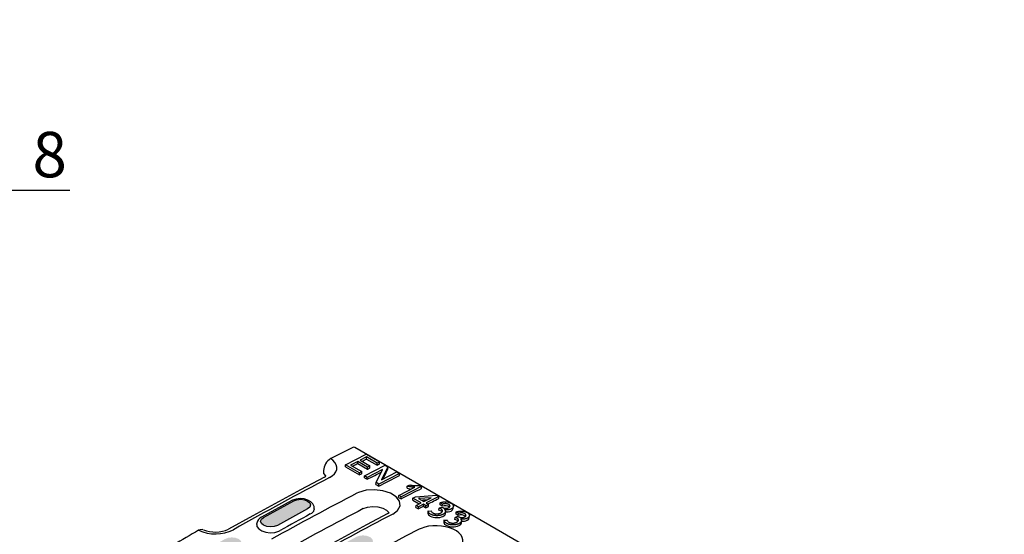
# Model space of a CAD drawing. Extents: x 63 to 1038, y 13 to 1482.
# Drawn here: x 253 to 632, y 677 to 876 of the extents above; entities that cross this region are included whole.
import ezdxf

# ---------------------------------------------------------------- set-up
doc = ezdxf.new("R2010")
doc.units = 0
doc.header["$LTSCALE"] = 5
doc.header["$MEASUREMENT"] = 0
doc.layers.get('DEFPOINTS').update_dxf_attribs({"linetype": 'CONTINUOUS'})
for name, color, linetype in [('BEMASS', 3, 'CONTINUOUS'), ('BEMASS @ 1', 3, 'CONTINUOUS'), ('DUENN', 4, 'CONTINUOUS'), ('DUENN-18', 94, 'CONTINUOUS')]:
    doc.layers.add(name, color=color, linetype=linetype)
doc.styles.add('BEMSTIL', font='isocp3.shx', dxfattribs={"width": 0.8})
doc.dimstyles.new('BEMASS', dxfattribs={"dimtxt": 3.5, "dimasz": 3.5, "dimexe": 1.4, "dimexo": 0, "dimgap": 2, "dimtad": 1, "dimtxsty": 'BEMSTIL', "dimcen": 3, "dimclrd": 3, "dimclre": 3, "dimclrt": 3, "dimadec": 0, "dimazin": 0, "dimtfac": 0.875, "dimtmove": 2, "dimatfit": 3, "dimfxl": 1, "dimtolj": 1, "dimlwd": 25, "dimlwe": 25, "dimarcsym": 0})

# ---------------------------------------------------------------- blocks, each defined once
blk = doc.blocks.new('*D5')
at = {"layer": 'BEMASS', "color": 3, "lineweight": 25, "transparency": 16777216}
for p, q in [((213.54, 909.45), (213.54, 799.8)), ((221.74, 909.45), (221.74, 799.8)), ((196.04, 809.8), (178.54, 809.8)), ((213.54, 809.8), (221.74, 809.8)), ((239.24, 809.8), (272.34, 809.8))]:
    blk.add_line(p, q, dxfattribs=at)
at = {"layer": 'BEMASS', "color": 3, "transparency": 16777216}
for points in [[(196.04, 812.71), (196.04, 806.88), (213.54, 809.8)], [(239.24, 812.71), (239.24, 806.88), (221.74, 809.8)]]:
    blk.add_solid(points, dxfattribs=at)
at = {"layer": 'DEFPOINTS', "color": 0, "transparency": 16777216}
for p in [(213.54, 909.45), (221.74, 909.45), (221.74, 809.8)]:
    blk.add_point(p, dxfattribs=at)
at = {"layer": 'BEMASS', "color": 4, "transparency": 16777216, "insert": (264.54, 823.55), "char_height": 17.5, "attachment_point": 5, "style": 'BEMSTIL'}
blk.add_mtext('\\A1;8', dxfattribs=at)

msp = doc.modelspace()

# ---------------------------------------------------------------- hatches: boundary and pattern name
at = {"layer": 'BEMASS @ 1'}
h = msp.add_hatch(dxfattribs=at)
h.set_pattern_fill('AR-CONC', color=256, scale=0.8)
h.set_pattern_definition([(50, (0, 0), (5.738081, -0.502017), [0.6, -6.6]), (355, (0, 0), (-1.11001, 6.017537), [0.48, -5.28]), (100.45144, (0.478, -0.042), (4.62807, 5.51552), [0.50992, -5.609137]), (46.1842, (0, 1.6), (8.53793, -1.324154), [0.9, -9.9]), (96.6356, (0.7115, 1.49), (7.477296, 7.79295), [0.76488, -8.41371]), (351.1842, (0, 1.6), (7.4773, 7.79295), [0.72, -7.92]), (21, (0.8, 1.2), (4.775256, -3.22095), [0.6, -6.6]), (326, (0.8, 1.2), (1.946523, 5.8012), [0.48, -5.28]), (71.45144, (1.198, 0.9316), (6.72178, 2.58025), [0.50992, -5.609137]), (37.5, (0, 0), (0.097279, 2.663151), [0, -5.216, 0, -5.36, 0, -5.3]), (7.5, (0, 0), (2.104556, 3.155294), [0, -3.056, 0, -5.096, 0, -2.02]), (327.5, (-1.784, 0), (4.2705795, -0.180439), [0, -2, 0, -6.24, 0, -8.28]), (317.5, (-2.584, 0), (4.66549, 0.80084), [0, -2.6, 0, -4.144, 0, -5.88])])
h.paths.add_polyline_path([(412.06, 659.32), (412.88, 659.99), (413.16, 660.8), (412.88, 661.62), (412.06, 662.32), (410.83, 662.8), (409.39, 662.98), (407.94, 662.84), (406.72, 662.4), (395.06, 656.02), (394.24, 655.34), (393.95, 654.54), (394.24, 653.72), (395.06, 653.02), (396.28, 652.54), (397.73, 652.36), (399.17, 652.5), (400.4, 652.94)])
h.paths.add_polyline_path([(385.55, 644.59), (386.37, 645.3), (386.65, 646.13), (386.37, 646.97), (385.55, 647.67), (384.32, 648.15), (382.88, 648.31), (381.43, 648.15), (380.21, 647.67), (368.54, 640.94), (367.72, 640.23), (367.43, 639.4), (367.72, 638.56), (368.54, 637.86), (369.77, 637.38), (371.21, 637.22), (372.66, 637.38), (373.88, 637.86)])
h.paths.add_polyline_path([(359.03, 629.06), (359.85, 629.8), (360.14, 630.66), (359.85, 631.51), (359.03, 632.22), (357.81, 632.69), (356.36, 632.84), (354.92, 632.64), (353.69, 632.14), (342.03, 625.06), (341.21, 624.32), (340.92, 623.46), (341.21, 622.61), (342.03, 621.89), (343.26, 621.43), (344.7, 621.28), (346.14, 621.47), (347.37, 621.97)])
h.paths.add_polyline_path([(332.53, 612.73), (333.35, 613.5), (333.63, 614.39), (333.35, 615.26), (332.53, 615.98), (331.3, 616.44), (329.86, 616.57), (328.41, 616.35), (327.19, 615.82), (315.54, 608.38), (314.72, 607.62), (314.44, 606.73), (314.72, 605.86), (315.54, 605.14), (316.77, 604.68), (318.21, 604.55), (319.66, 604.77), (320.88, 605.3)])
h.paths.add_polyline_path([(308.45, 626.63), (309.27, 627.4), (309.56, 628.29), (309.27, 629.16), (308.45, 629.87), (307.23, 630.34), (305.78, 630.47), (304.34, 630.25), (303.11, 629.72), (291.46, 622.28), (290.65, 621.52), (290.36, 620.63), (290.65, 619.76), (291.47, 619.04), (292.69, 618.58), (294.14, 618.45), (295.58, 618.67), (296.8, 619.2)])
h.paths.add_polyline_path([(334.96, 642.96), (335.77, 643.7), (336.06, 644.56), (335.77, 645.41), (334.95, 646.12), (333.73, 646.59), (332.28, 646.74), (330.84, 646.54), (329.62, 646.04), (317.95, 638.96), (317.13, 638.22), (316.85, 637.36), (317.13, 636.51), (317.95, 635.79), (319.18, 635.33), (320.62, 635.18), (322.07, 635.37), (323.29, 635.87)])
h.paths.add_polyline_path([(361.47, 658.49), (362.29, 659.2), (362.58, 660.03), (362.29, 660.87), (361.47, 661.57), (360.25, 662.05), (358.8, 662.21), (357.36, 662.05), (356.13, 661.57), (344.46, 654.84), (343.65, 654.13), (343.36, 653.3), (343.65, 652.46), (344.46, 651.75), (345.69, 651.28), (347.13, 651.12), (348.58, 651.28), (349.8, 651.75)])
h.paths.add_polyline_path([(387.98, 673.22), (388.8, 673.89), (389.09, 674.7), (388.8, 675.52), (387.98, 676.22), (386.76, 676.7), (385.31, 676.88), (383.87, 676.74), (382.64, 676.3), (370.98, 669.92), (370.16, 669.24), (369.87, 668.44), (370.16, 667.62), (370.98, 666.92), (372.2, 666.44), (373.65, 666.26), (375.09, 666.4), (376.32, 666.84)])
h.paths.add_polyline_path([(363.91, 687.12), (364.72, 687.79), (365.01, 688.6), (364.72, 689.42), (363.9, 690.12), (362.68, 690.6), (361.23, 690.78), (359.79, 690.64), (358.57, 690.2), (346.9, 683.82), (346.08, 683.14), (345.8, 682.34), (346.08, 681.52), (346.9, 680.82), (348.13, 680.34), (349.57, 680.16), (351.02, 680.3), (352.24, 680.74)])
h.paths.add_polyline_path([(337.39, 672.39), (338.21, 673.1), (338.5, 673.93), (338.21, 674.76), (337.39, 675.47), (336.17, 675.94), (334.72, 676.11), (333.28, 675.94), (332.05, 675.47), (320.39, 668.74), (319.57, 668.03), (319.28, 667.2), (319.57, 666.36), (320.39, 665.65), (321.61, 665.18), (323.06, 665.02), (324.5, 665.18), (325.73, 665.65)])
h.paths.add_polyline_path([(310.88, 656.86), (311.7, 657.6), (311.98, 658.46), (311.7, 659.31), (310.88, 660.02), (309.65, 660.49), (308.21, 660.64), (306.76, 660.44), (305.54, 659.94), (293.88, 652.85), (293.06, 652.12), (292.77, 651.26), (293.06, 650.4), (293.88, 649.69), (295.1, 649.23), (296.55, 649.08), (297.99, 649.27), (299.22, 649.77)])
h.paths.add_polyline_path([(284.38, 640.53), (285.19, 641.3), (285.48, 642.19), (285.19, 643.05), (284.37, 643.77), (283.15, 644.23), (281.7, 644.37), (280.26, 644.15), (279.04, 643.61), (267.39, 636.18), (266.57, 635.42), (266.28, 634.53), (266.57, 633.66), (267.39, 632.94), (268.61, 632.48), (270.06, 632.35), (271.5, 632.57), (272.73, 633.1)])

# ---------------------------------------------------------------- linework, layer by layer
at = {"layer": 'DUENN'}
for p, q in [((436.51, 679.28), (382.08, 710.7)), ((369.99, 701.82), (369.97, 700.7)), ((357.82, 690.27), (346.15, 683.89)), ((346.9, 683.82), (358.57, 690.2)), ((363.91, 687.12), (352.24, 680.74)), ((366.48, 687.17), (366.47, 686.83)), ((366.48, 687.17), (366.48, 687.36)), ((344.27, 681.21), (344.26, 681.03)), ((344.33, 681.63), (344.27, 681.21)), ((911.35, 405.16), (436.51, 679.28))]:
    msp.add_line(p, q, dxfattribs=at)
at = {"layer": 'DUENN', "flags": 128}
for points in [[(381.06, 710.65), (380.02, 710.13), (378.99, 709.6), (377.96, 709.08), (376.93, 708.56), (375.9, 708.03), (374.87, 707.5), (373.83, 706.98), (372.8, 706.45)], [(372.28, 699.16), (373.33, 699.82), (374.19, 700.59), (374.77, 701.41), (375.1, 702.3), (375.14, 703.19), (374.91, 704.11), (374.41, 704.97), (373.63, 705.81), (373.24, 706.13), (372.8, 706.45)], [(370.42, 699.36), (361.17, 694.48), (342.75, 684.47), (333.42, 679.26)], [(369.97, 700.7), (370.81, 699.87), (370.9, 699.65)], [(396.67, 685.08), (398.58, 686.51), (399.49, 688.22), (399.3, 690.02), (398.03, 691.72), (395.82, 693.13), (392.93, 694.07), (389.69, 694.46), (386.44, 694.25), (383.56, 693.44), (382.81, 693.09)], [(366.42, 687.32), (366.39, 688.05), (365.93, 689.04), (365.14, 689.84), (364.01, 690.48), (362.57, 690.91), (361.01, 691.04), (359.45, 690.87), (358.1, 690.42), (357.82, 690.27)], [(358.57, 690.2), (359.79, 690.64), (361.23, 690.78), (362.68, 690.6), (363.9, 690.12), (364.72, 689.42), (365.01, 688.6), (364.72, 687.79), (363.91, 687.12)], [(385.35, 687.19), (387, 687.78), (388.95, 688.03), (390.98, 687.9), (392.84, 687.42), (394.34, 686.63), (395.31, 685.63), (395.33, 685.59)], [(352.24, 680.74), (351.02, 680.3), (349.57, 680.16), (348.13, 680.34), (346.9, 680.82), (346.08, 681.52), (345.8, 682.34), (346.08, 683.14), (346.9, 683.82)], [(394.81, 685.27), (386.63, 680.96), (368.21, 670.98), (362.07, 667.56)], [(323.7, 679), (323.29, 679.18), (322.45, 679.07), (321.92, 678.83)], [(344.32, 681.03), (344.39, 680.3), (345.06, 679.36), (346.23, 678.6), (347.78, 678.09), (349.52, 677.9), (351.27, 678.05), (352.83, 678.52), (353.27, 678.74)], [(406.82, 679.23), (401.66, 676.52), (396.51, 673.79), (391.35, 671.02), (386.19, 668.23), (381.03, 665.4), (375.88, 662.54), (370.72, 659.65), (365.56, 656.73)], [(420.82, 671.14), (421.88, 671.81), (422.75, 672.58), (423.34, 673.41), (423.67, 674.31), (423.72, 675.21), (423.48, 676.13), (422.98, 677), (422.2, 677.85), (421.2, 678.59), (419.97, 679.27), (418.6, 679.8), (417.06, 680.22), (415.46, 680.49), (413.78, 680.62), (412.14, 680.59), (410.5, 680.4), (409, 680.07), (407.6, 679.59), (407.2, 679.41), (406.82, 679.23)], [(321.92, 678.83), (320.7, 678.14), (319.49, 677.44), (318.28, 676.74), (317.06, 676.04), (315.85, 675.34), (314.64, 674.64), (313.42, 673.93), (312.21, 673.23)]]:
    msp.add_lwpolyline(points, dxfattribs=at)
at = {"layer": 'DUENN'}
for centre, radius, start, end in [((381.64, 709.75), 1.06, 65.2464, 122.9977), ((375.89, 701.41), 5.91, 121.4781, 175.9872), ((369.42, 701.71), 2.54, 292.0948, 305.5756), ((364.19, 687.33), 2.33, 288.6814, 347.6818), ((347.36, 681.05), 3.08, 112.9613, 169.3072), ((393.8, 687.65), 2.56, 292.1775, 306.4421), ((328.37, 693.34), 15.88, 246.0104, 295.8433), ((328.37, 690.2), 12.05, 247.387, 294.7571)]:
    msp.add_arc(centre, radius, start, end, dxfattribs=at)
for centre, major_axis, ratio, start_param, end_param in [((305.87, -486.29), (733.99, 1229.01), 0.567247, 0.745479, 0.782061), ((351.6, -512.69), (696.59, 1250.59), 0.587341, 0.728058, 0.760437), ((354.25, -514.22), (693.98, 1246.04), 0.587367, 0.727983, 0.760396), ((350.29, -511.93), (696.05, 1250.9), 0.587095, 0.744122, 0.75565), ((330.26, -500.37), (733.99, 1229.01), 0.567247, 0.745479, 0.777858)]:
    msp.add_ellipse(centre, major_axis=major_axis, ratio=ratio, start_param=start_param, end_param=end_param, dxfattribs=at)
at = {"layer": 'DUENN-18'}
for p, q in [((378.55, 704.04), (386.49, 708.14)), ((386.59, 707.08), (384.15, 705.82)), ((384.15, 705.82), (387.92, 703.64)), ((386.49, 708.14), (391.59, 705.2)), ((386.56, 706.27), (386.59, 707.08)), ((386.56, 706.27), (390.64, 703.92)), ((390.67, 704.73), (386.59, 707.08)), ((378.51, 703.28), (378.55, 704.04)), ((378.51, 703.28), (383.82, 700.22)), ((383.85, 700.98), (378.55, 704.04)), ((383.23, 705.34), (380.48, 703.92)), ((380.48, 703.92), (384.77, 701.45)), ((383.2, 704.57), (383.23, 705.34)), ((383.2, 704.57), (386.97, 702.39)), ((387.01, 703.17), (383.23, 705.34)), ((385.84, 699.83), (393.78, 703.93)), ((392.72, 702.27), (386.86, 699.24)), ((386.97, 702.39), (387.01, 703.17)), ((387.92, 703.64), (387.01, 703.17)), ((387.89, 702.86), (387.92, 703.64)), ((390.27, 697.27), (392.72, 702.27)), ((390.64, 703.92), (390.67, 704.73)), ((391.59, 705.2), (390.67, 704.73)), ((391.55, 704.38), (391.59, 705.2)), ((394.86, 703.31), (392.41, 698.31)), ((393.78, 703.93), (394.86, 703.31)), ((394.82, 702.49), (394.86, 703.31)), ((383.82, 700.22), (383.85, 700.98)), ((384.77, 701.45), (383.85, 700.98)), ((384.73, 700.69), (384.77, 701.45)), ((385.8, 699.07), (385.84, 699.83)), ((385.8, 699.07), (386.82, 698.48)), ((386.86, 699.24), (385.84, 699.83)), ((386.82, 698.48), (386.86, 699.24)), ((399.29, 700.75), (391.35, 696.65)), ((392.41, 698.31), (398.27, 701.34)), ((398.27, 701.34), (399.29, 700.75)), ((399.25, 699.93), (399.29, 700.75)), ((390.23, 696.52), (390.27, 697.27)), ((390.23, 696.52), (391.31, 695.89)), ((391.35, 696.65), (390.27, 697.27)), ((391.31, 695.89), (391.35, 696.65)), ((398.99, 692.23), (405.18, 695.43)), ((407.86, 695.81), (399.91, 691.7)), ((402.24, 695.04), (402.28, 695.83)), ((402.28, 695.83), (403.22, 696.31)), ((407.26, 696.15), (407.86, 695.81)), ((407.82, 694.99), (407.86, 695.81)), ((398.96, 691.48), (398.99, 692.23)), ((398.96, 691.48), (399.88, 690.95)), ((399.91, 691.7), (398.99, 692.23)), ((399.88, 690.95), (399.91, 691.7)), ((404.41, 690.44), (404.45, 691.2)), ((404.41, 690.44), (406.89, 689.01)), ((404.45, 691.2), (405.47, 691.73)), ((407.61, 689.38), (404.45, 691.2)), ((405.47, 691.73), (413.72, 692.31)), ((411.54, 691.41), (406.62, 691.06)), ((406.62, 691.06), (408.63, 689.9)), ((408.63, 689.9), (411.54, 691.41)), ((414.43, 691.9), (409.55, 689.37)), ((413.72, 692.31), (414.43, 691.9)), ((414.4, 691.08), (414.43, 691.9)), ((405.64, 687.62), (405.67, 688.38)), ((405.64, 687.62), (406.56, 687.09)), ((405.67, 688.38), (407.61, 689.38)), ((406.59, 687.85), (405.67, 688.38)), ((406.56, 687.09), (406.59, 687.85)), ((408.53, 688.85), (406.59, 687.85)), ((408.49, 688.08), (408.53, 688.85)), ((408.49, 688.08), (409.41, 687.55)), ((409.45, 688.32), (408.53, 688.85)), ((409.41, 687.55), (409.45, 688.32)), ((410.46, 688.84), (409.45, 688.32)), ((409.55, 689.37), (410.46, 688.84)), ((410.43, 688.07), (410.46, 688.84)), ((414.49, 686.61), (414.52, 687.39)), ((414.52, 687.39), (415.54, 687.81)), ((414.96, 688.66), (415, 689.46)), ((415.81, 688.87), (415, 689.46)), ((415.78, 688.08), (415.81, 688.87)), ((420.01, 687.27), (420.05, 688.08)), ((410.23, 686.39), (410.19, 685.45)), ((410.27, 686.36), (411.56, 686.27)), ((416.4, 682.83), (416.36, 681.89)), ((416.44, 682.8), (417.73, 682.7)), ((416.97, 685.28), (417.01, 686.06)), ((420.66, 683.05), (420.69, 683.83)), ((420.69, 683.83), (421.71, 684.25)), ((421.13, 685.1), (421.17, 685.9)), ((421.98, 685.31), (421.17, 685.9)), ((421.95, 684.52), (421.98, 685.31)), ((426.18, 683.71), (426.22, 684.52)), ((423.14, 681.72), (423.18, 682.5))]:
    msp.add_line(p, q, dxfattribs=at)
at = {"layer": 'DUENN-18', "flags": 128}
for points in [[(384.85, 705.41), (385.03, 705.5), (385.34, 705.65), (385.64, 705.81), (385.95, 705.96), (386.25, 706.12), (386.56, 706.27)], [(381.16, 703.53), (381.48, 703.69), (381.82, 703.87), (382.17, 704.04), (382.51, 704.22), (382.85, 704.39), (383.2, 704.57)], [(386.97, 702.39), (387.09, 702.45), (387.2, 702.51), (387.31, 702.56), (387.43, 702.62), (387.54, 702.68), (387.66, 702.74), (387.77, 702.8), (387.89, 702.86)], [(390.64, 703.92), (390.75, 703.98), (390.87, 704.03), (390.98, 704.09), (391.09, 704.15), (391.21, 704.21), (391.32, 704.26), (391.44, 704.32), (391.55, 704.38)], [(383.82, 700.22), (383.93, 700.28), (384.04, 700.34), (384.16, 700.4), (384.27, 700.46), (384.39, 700.51), (384.5, 700.57), (384.62, 700.63), (384.73, 700.69)], [(386.82, 698.48), (387.56, 698.86), (388.29, 699.24), (389.02, 699.61), (389.76, 699.98), (390.49, 700.36), (391.22, 700.73), (391.96, 701.1), (392.21, 701.24)], [(391.31, 695.89), (392.3, 696.4), (393.3, 696.91), (394.29, 697.42), (395.28, 697.92), (396.28, 698.43), (397.27, 698.93), (398.26, 699.43), (399.25, 699.93)], [(399.88, 690.95), (400.87, 691.46), (401.86, 691.97), (402.86, 692.47), (403.85, 692.98), (404.84, 693.48), (405.83, 693.99), (406.83, 694.49), (407.82, 694.99)], [(410.24, 688.97), (410.73, 689.23), (411.34, 689.54), (411.96, 689.85), (412.57, 690.16), (413.18, 690.46), (413.79, 690.77), (414.4, 691.08)], [(406.56, 687.09), (406.8, 687.22), (407.04, 687.34), (407.28, 687.46), (407.53, 687.59), (407.77, 687.71), (408.01, 687.84), (408.25, 687.96), (408.49, 688.08)], [(409.41, 687.55), (409.54, 687.62), (409.67, 687.68), (409.79, 687.75), (409.92, 687.81), (410.05, 687.88), (410.17, 687.94), (410.3, 688.01), (410.43, 688.07)], [(419.16, 686.26), (419.77, 686.71), (420.01, 687.27), (420.01, 687.27)], [(416.04, 684.22), (416.73, 684.73), (416.96, 685.18), (416.95, 685.28)], [(425.33, 682.69), (425.94, 683.15), (426.18, 683.71), (426.18, 683.71)], [(422.21, 680.66), (422.9, 681.17), (423.13, 681.62), (423.12, 681.72)]]:
    msp.add_lwpolyline(points, dxfattribs=at)
at = {"layer": 'DUENN-18'}
for centre, radius, start, end in [((404.46, 702.37), 7.66, 253.2137, 265.553), ((413.29, 682.69), 4.11, 53.5699, 73.0184), ((416.94, 685.63), 2.71, 52.8754, 115.3615), ((411.6, 685.69), 1.43, 189.5909, 250.9172), ((413.7, 689.33), 5.62, 242.7553, 294.5557), ((417.59, 689.58), 3.68, 260.7212, 295.2056), ((419.46, 679.12), 4.11, 53.5699, 73.0184), ((423.11, 682.07), 2.71, 52.8754, 115.3615), ((423.81, 685.88), 3.53, 259.5307, 295.4826), ((417.77, 682.13), 1.43, 189.5909, 250.9172), ((419.87, 685.77), 5.62, 242.7553, 294.5557)]:
    msp.add_arc(centre, radius, start, end, dxfattribs=at)
for centre, major_axis, ratio, start_param, end_param in [((337.3, -504.43), (302.82, 1474.21), 0.203516, 0.654684, 0.659311), ((343.78, -508.17), (1695.12, 301.05), 0.687608, 1.410615, 1.411771), ((432.13, -559.18), (8077.37, -5847.57), 0.100635, 1.645541, 1.645641), ((438.3, -562.74), (8077.37, -5847.57), 0.100635, 1.645541, 1.645641)]:
    msp.add_ellipse(centre, major_axis=major_axis, ratio=ratio, start_param=start_param, end_param=end_param, dxfattribs=at)
for points, knots in [([(405.18, 695.43), (405.07, 695.44), (404.84, 695.44), (404.48, 695.47), (404.09, 695.51), (403.7, 695.56), (403.3, 695.62), (402.93, 695.68), (402.59, 695.75), (402.38, 695.8), (402.28, 695.83)], [0, 0, 0, 0, 0.112923, 0.234174, 0.364213, 0.504034, 0.643232, 0.772784, 0.891261, 1, 1, 1, 1]), ([(403.22, 696.31), (403.4, 696.28), (403.77, 696.21), (404.33, 696.13), (404.88, 696.08), (405.42, 696.05), (405.94, 696.04), (406.43, 696.05), (406.86, 696.09), (407.14, 696.13), (407.26, 696.15)], [0, 0, 0, 0, 0.140504, 0.277472, 0.412745, 0.546435, 0.67425, 0.791821, 0.900091, 1, 1, 1, 1]), ([(415.25, 687.09), (415.2, 687.12), (415.11, 687.17), (414.94, 687.24), (414.74, 687.32), (414.6, 687.37), (414.52, 687.39)], [0, 0, 0, 0, 0.208299, 0.444041, 0.708265, 1, 1, 1, 1]), ([(415, 689.46), (415.09, 689.49), (415.27, 689.55), (415.56, 689.63), (415.83, 689.7), (416.11, 689.75), (416.39, 689.79), (416.67, 689.82), (416.95, 689.83), (417.22, 689.82), (417.49, 689.8), (417.75, 689.77), (418.01, 689.72), (418.25, 689.66), (418.49, 689.59), (418.72, 689.5), (418.95, 689.4), (419.08, 689.33), (419.15, 689.29)], [0, 0, 0, 0, 0.074294, 0.145629, 0.213705, 0.279231, 0.342693, 0.404587, 0.465292, 0.525222, 0.584586, 0.64254, 0.7001, 0.757672, 0.815778, 0.875301, 0.936404, 1, 1, 1, 1]), ([(415.16, 685.52), (415.21, 685.55), (415.31, 685.61), (415.45, 685.7), (415.56, 685.79), (415.65, 685.88), (415.73, 685.98), (415.78, 686.08), (415.81, 686.19), (415.83, 686.3), (415.83, 686.41), (415.8, 686.51), (415.76, 686.62), (415.7, 686.72), (415.62, 686.82), (415.51, 686.91), (415.39, 687.01), (415.3, 687.06), (415.25, 687.09)], [0, 0, 0, 0, 0.069401, 0.1356924, 0.2002706, 0.2627402, 0.3242722, 0.3860468, 0.447447, 0.51005, 0.5724647, 0.6323028, 0.691775, 0.7509826, 0.8112456, 0.871894, 0.9347981, 1, 1, 1, 1]), ([(415.54, 687.81), (415.56, 687.79), (415.6, 687.76), (415.64, 687.74), (415.66, 687.72)], [0, 0, 0, 0, 0.564152, 1, 1, 1, 1]), ([(415.66, 687.72), (415.75, 687.68), (415.93, 687.58), (416.23, 687.47), (416.56, 687.39), (416.85, 687.34), (417.08, 687.32), (417.26, 687.31), (417.43, 687.32), (417.6, 687.35), (417.77, 687.38), (417.94, 687.43), (418.1, 687.49), (418.19, 687.54), (418.25, 687.57)], [0, 0, 0, 0, 0.124185, 0.245663, 0.365393, 0.488308, 0.549955, 0.610166, 0.670089, 0.730687, 0.792924, 0.858439, 0.92718, 1, 1, 1, 1]), ([(418.27, 688.8), (418.18, 688.84), (418.03, 688.92), (417.75, 689.02), (417.46, 689.08), (417.2, 689.11), (416.99, 689.11), (416.83, 689.11), (416.66, 689.09), (416.5, 689.06), (416.33, 689.03), (416.16, 688.99), (415.98, 688.94), (415.87, 688.9), (415.81, 688.87)], [0, 0, 0, 0, 0.1226508, 0.2372326, 0.3502925, 0.4640719, 0.5228862, 0.5827666, 0.6443831, 0.7087228, 0.77621, 0.846954, 0.9213804, 1, 1, 1, 1]), ([(416.65, 686.8), (416.68, 686.76), (416.76, 686.69), (416.84, 686.58), (416.91, 686.46), (416.96, 686.35), (417, 686.23), (417.01, 686.11), (417, 685.99), (416.98, 685.87), (416.94, 685.75), (416.87, 685.63), (416.79, 685.52), (416.69, 685.41), (416.56, 685.3), (416.42, 685.19), (416.25, 685.09), (416.13, 685.02), (416.07, 684.99)], [0, 0, 0, 0, 0.061479, 0.121473, 0.180146, 0.239024, 0.296898, 0.355955, 0.414935, 0.475539, 0.536921, 0.598911, 0.660974, 0.724566, 0.790285, 0.857407, 0.927619, 1, 1, 1, 1]), ([(419.2, 687.05), (419.11, 687.01), (418.94, 686.93), (418.66, 686.84), (418.35, 686.76), (418.03, 686.72), (417.7, 686.69), (417.35, 686.7), (417, 686.73), (416.76, 686.78), (416.65, 686.8)], [0, 0, 0, 0, 0.1264359, 0.2492024, 0.3696779, 0.4919983, 0.6141696, 0.7379573, 0.8661111, 1, 1, 1, 1]), ([(418.25, 687.57), (418.32, 687.61), (418.47, 687.69), (418.62, 687.84), (418.72, 688), (418.75, 688.14), (418.74, 688.25), (418.72, 688.34), (418.69, 688.42), (418.63, 688.5), (418.57, 688.58), (418.48, 688.65), (418.38, 688.73), (418.31, 688.77), (418.27, 688.8)], [0, 0, 0, 0, 0.1325253, 0.2565973, 0.3783362, 0.5015546, 0.563454, 0.6239674, 0.6836657, 0.7435705, 0.8051086, 0.8681303, 0.933008, 1, 1, 1, 1]), ([(419.15, 689.29), (419.25, 689.23), (419.43, 689.12), (419.65, 688.93), (419.82, 688.74), (419.95, 688.53), (420.03, 688.33), (420.06, 688.12), (420.03, 687.92), (419.95, 687.72), (419.82, 687.53), (419.66, 687.35), (419.45, 687.19), (419.28, 687.1), (419.2, 687.05)], [0, 0, 0, 0, 0.0877545, 0.1738399, 0.258184, 0.343836, 0.4289301, 0.5109979, 0.5927414, 0.6748316, 0.7573991, 0.8381435, 0.9186966, 1, 1, 1, 1]), ([(411.16, 685.1), (410.85, 685.31), (410.3, 685.68), (410.28, 686.15), (410.27, 686.36)], [0, 0, 0, 0, 0.556935, 1, 1, 1, 1]), ([(416.07, 684.99), (415.98, 684.95), (415.81, 684.86), (415.53, 684.76), (415.24, 684.66), (414.94, 684.59), (414.63, 684.53), (414.3, 684.5), (413.96, 684.47), (413.62, 684.47), (413.27, 684.48), (412.94, 684.52), (412.61, 684.57), (412.3, 684.64), (411.99, 684.72), (411.7, 684.83), (411.42, 684.95), (411.25, 685.05), (411.16, 685.1)], [0, 0, 0, 0, 0.066242, 0.130076, 0.192406, 0.253889, 0.315158, 0.376289, 0.438218, 0.501752, 0.565126, 0.626884, 0.687449, 0.747749, 0.808469, 0.870281, 0.934169, 1, 1, 1, 1]), ([(411.56, 686.27), (411.55, 686.25), (411.49, 686.12), (411.68, 685.85), (411.97, 685.65), (412.11, 685.55)], [0, 0, 0, 0, 0.047261, 0.52275, 1, 1, 1, 1]), ([(412.11, 685.55), (412.17, 685.52), (412.28, 685.46), (412.45, 685.38), (412.64, 685.32), (412.82, 685.26), (413.02, 685.22), (413.22, 685.19), (413.42, 685.17), (413.64, 685.17), (413.84, 685.18), (414.05, 685.19), (414.25, 685.22), (414.45, 685.26), (414.63, 685.31), (414.82, 685.37), (414.99, 685.44), (415.1, 685.5), (415.16, 685.52)], [0, 0, 0, 0, 0.067149, 0.131618, 0.193204, 0.253959, 0.313679, 0.372611, 0.432919, 0.494326, 0.556582, 0.617529, 0.678436, 0.739765, 0.802206, 0.865936, 0.931536, 1, 1, 1, 1]), ([(417.33, 681.53), (417.02, 681.74), (416.47, 682.12), (416.45, 682.59), (416.44, 682.8)], [0, 0, 0, 0, 0.556935, 1, 1, 1, 1]), ([(417.73, 682.7), (417.72, 682.69), (417.66, 682.56), (417.85, 682.29), (418.14, 682.09), (418.28, 681.99)], [0, 0, 0, 0, 0.047261, 0.52275, 1, 1, 1, 1]), ([(421.42, 683.53), (421.37, 683.55), (421.28, 683.61), (421.11, 683.68), (420.91, 683.76), (420.77, 683.8), (420.69, 683.83)], [0, 0, 0, 0, 0.208299, 0.444041, 0.708265, 1, 1, 1, 1]), ([(421.17, 685.9), (421.26, 685.93), (421.44, 685.99), (421.73, 686.07), (422, 686.14), (422.28, 686.19), (422.56, 686.23), (422.84, 686.25), (423.12, 686.26), (423.39, 686.26), (423.66, 686.24), (423.92, 686.21), (424.18, 686.16), (424.43, 686.1), (424.66, 686.03), (424.89, 685.94), (425.12, 685.84), (425.25, 685.76), (425.32, 685.72)], [0, 0, 0, 0, 0.074294, 0.145629, 0.213705, 0.279231, 0.342693, 0.404587, 0.465292, 0.525222, 0.584586, 0.64254, 0.7001, 0.757672, 0.815778, 0.875301, 0.936404, 1, 1, 1, 1]), ([(421.33, 681.96), (421.38, 681.99), (421.48, 682.05), (421.62, 682.13), (421.73, 682.23), (421.82, 682.32), (421.9, 682.42), (421.95, 682.52), (421.98, 682.63), (422, 682.74), (422, 682.85), (421.97, 682.95), (421.93, 683.06), (421.87, 683.16), (421.79, 683.26), (421.68, 683.35), (421.56, 683.44), (421.47, 683.5), (421.42, 683.53)], [0, 0, 0, 0, 0.069401, 0.1356924, 0.2002706, 0.2627402, 0.3242722, 0.3860468, 0.447447, 0.51005, 0.5724647, 0.6323028, 0.691775, 0.7509826, 0.8112456, 0.871894, 0.9347981, 1, 1, 1, 1]), ([(421.71, 684.25), (421.73, 684.23), (421.77, 684.2), (421.81, 684.17), (421.83, 684.16)], [0, 0, 0, 0, 0.564152, 1, 1, 1, 1]), ([(421.83, 684.16), (421.92, 684.11), (422.1, 684.02), (422.4, 683.91), (422.73, 683.82), (423.02, 683.78), (423.25, 683.75), (423.43, 683.75), (423.6, 683.76), (423.77, 683.78), (423.94, 683.82), (424.11, 683.87), (424.27, 683.93), (424.36, 683.98), (424.42, 684)], [0, 0, 0, 0, 0.124185, 0.245663, 0.365393, 0.488308, 0.549955, 0.610166, 0.670089, 0.730687, 0.792924, 0.858439, 0.92718, 1, 1, 1, 1]), ([(424.44, 685.23), (424.35, 685.28), (424.2, 685.36), (423.92, 685.46), (423.63, 685.52), (423.37, 685.55), (423.16, 685.55), (423, 685.54), (422.83, 685.53), (422.67, 685.5), (422.5, 685.47), (422.33, 685.43), (422.15, 685.37), (422.04, 685.33), (421.98, 685.31)], [0, 0, 0, 0, 0.1226508, 0.2372326, 0.3502925, 0.4640719, 0.5228862, 0.5827666, 0.6443831, 0.7087228, 0.77621, 0.846954, 0.9213804, 1, 1, 1, 1]), ([(422.82, 683.24), (422.85, 683.2), (422.93, 683.13), (423.01, 683.02), (423.08, 682.9), (423.13, 682.78), (423.17, 682.67), (423.18, 682.55), (423.17, 682.43), (423.15, 682.31), (423.11, 682.19), (423.04, 682.07), (422.96, 681.96), (422.86, 681.85), (422.73, 681.74), (422.59, 681.63), (422.42, 681.53), (422.3, 681.46), (422.24, 681.43)], [0, 0, 0, 0, 0.061479, 0.121473, 0.180146, 0.239024, 0.296898, 0.355955, 0.414935, 0.475539, 0.536921, 0.598911, 0.660974, 0.724566, 0.790285, 0.857407, 0.927619, 1, 1, 1, 1]), ([(425.37, 683.49), (425.28, 683.45), (425.11, 683.37), (424.83, 683.27), (424.52, 683.2), (424.2, 683.15), (423.87, 683.13), (423.52, 683.14), (423.17, 683.17), (422.94, 683.22), (422.82, 683.24)], [0, 0, 0, 0, 0.1264359, 0.2492024, 0.3696779, 0.4919983, 0.6141696, 0.7379573, 0.8661111, 1, 1, 1, 1]), ([(424.42, 684), (424.49, 684.05), (424.64, 684.13), (424.79, 684.28), (424.89, 684.44), (424.92, 684.58), (424.91, 684.69), (424.89, 684.77), (424.86, 684.86), (424.8, 684.93), (424.74, 685.01), (424.65, 685.09), (424.55, 685.16), (424.48, 685.21), (424.44, 685.23)], [0, 0, 0, 0, 0.1325253, 0.2565973, 0.3783362, 0.5015546, 0.563454, 0.6239674, 0.6836657, 0.7435705, 0.8051086, 0.8681303, 0.933008, 1, 1, 1, 1]), ([(425.32, 685.72), (425.42, 685.67), (425.6, 685.56), (425.82, 685.37), (425.99, 685.18), (426.12, 684.97), (426.2, 684.76), (426.23, 684.56), (426.2, 684.35), (426.12, 684.16), (425.99, 683.97), (425.83, 683.79), (425.62, 683.63), (425.45, 683.54), (425.37, 683.49)], [0, 0, 0, 0, 0.0877545, 0.1738399, 0.258184, 0.343836, 0.4289301, 0.5109979, 0.5927414, 0.6748316, 0.7573991, 0.8381435, 0.9186966, 1, 1, 1, 1]), ([(422.24, 681.43), (422.15, 681.39), (421.98, 681.3), (421.7, 681.19), (421.41, 681.1), (421.11, 681.03), (420.8, 680.97), (420.47, 680.93), (420.13, 680.91), (419.79, 680.91), (419.44, 680.92), (419.11, 680.95), (418.78, 681.01), (418.47, 681.07), (418.16, 681.16), (417.87, 681.27), (417.59, 681.39), (417.42, 681.49), (417.33, 681.53)], [0, 0, 0, 0, 0.066242, 0.130076, 0.192406, 0.253889, 0.315158, 0.376289, 0.438218, 0.501752, 0.565126, 0.626884, 0.687449, 0.747749, 0.808469, 0.870281, 0.934169, 1, 1, 1, 1]), ([(418.28, 681.99), (418.34, 681.96), (418.45, 681.9), (418.62, 681.82), (418.81, 681.75), (418.99, 681.7), (419.19, 681.66), (419.39, 681.63), (419.59, 681.61), (419.81, 681.61), (420.02, 681.61), (420.22, 681.63), (420.42, 681.66), (420.62, 681.7), (420.8, 681.75), (420.99, 681.81), (421.16, 681.88), (421.27, 681.93), (421.33, 681.96)], [0, 0, 0, 0, 0.067149, 0.131618, 0.193204, 0.253959, 0.313679, 0.372611, 0.432919, 0.494326, 0.556582, 0.617529, 0.678436, 0.739765, 0.802206, 0.865936, 0.931536, 1, 1, 1, 1])]:
    msp.add_open_spline(points, degree=3, knots=knots, dxfattribs=at)

# ---------------------------------------------------------------- dimensions: what is measured, and where the dimension line sits
at = {"layer": 'BEMASS'}
dim = msp.add_linear_dim(base=(221.74, 809.8), p1=(213.54, 909.45), p2=(221.74, 909.45), dimstyle='BEMASS', override={"dimscale": 5, "dimexe": 2, "dimgap": 1, "dimdec": 0, "dimclrt": 4, "dimtdec": 0, "dimtmove": 0, "dimatfit": 0}, dxfattribs=at)
dim.commit()
dim.dimension.update_dxf_attribs({"geometry": '*D5', "text_midpoint": (264.54, 823.55)})

doc.saveas('drawing.dxf')
